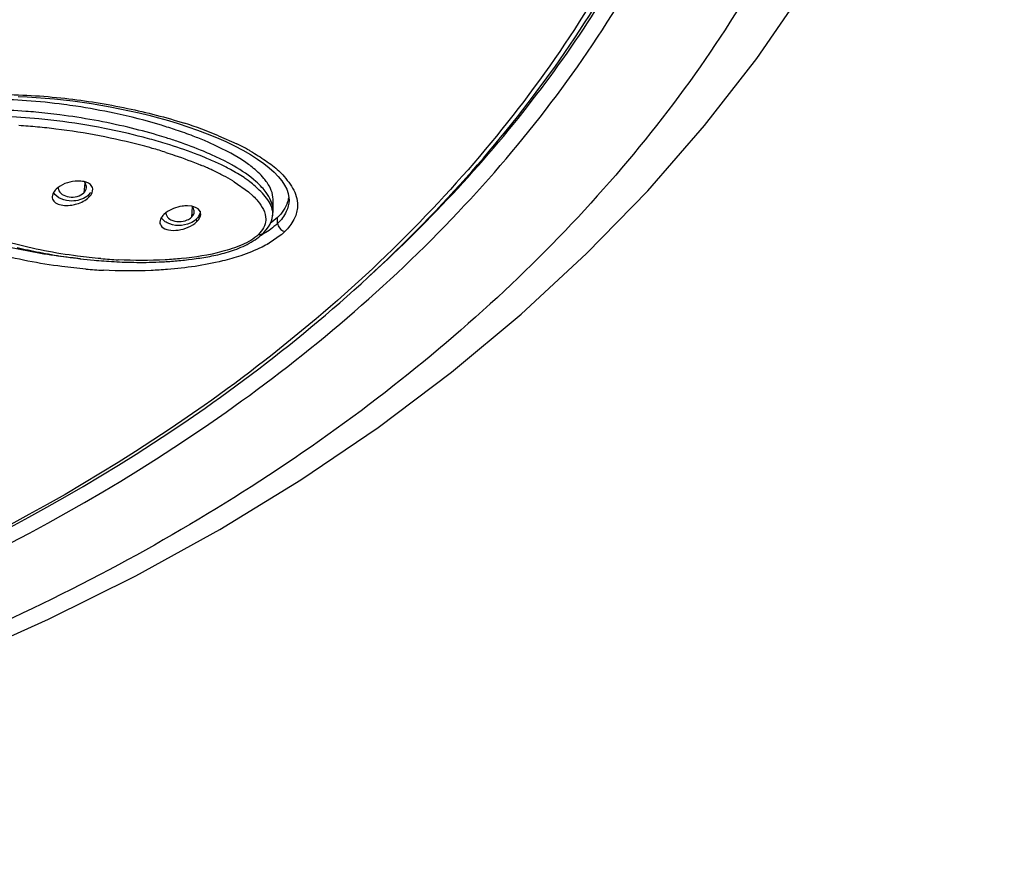
# Model space of a CAD drawing. Units: inches. Extents: x 0 to 11, y 0 to 8.5.
# Drawn here: x 4.8 to 5.1, y 5.3 to 5.5 of the extents above; entities that cross this region are included whole.
import ezdxf

# ---------------------------------------------------------------- set-up
doc = ezdxf.new("R2010")
doc.units = ezdxf.units.IN
doc.header["$LTSCALE"] = 0.605
doc.header["$MEASUREMENT"] = 0
doc.layers.get('0').update_dxf_attribs({"linetype": 'CONTINUOUS'})

msp = doc.modelspace()

# ---------------------------------------------------------------- linework, layer by layer
at = {"color": 7, "linetype": 'Continuous'}
for p, q in [((4.806507759800001, 5.4976822766), (4.7973472872, 5.498395593500001)), ((4.8118155562, 5.497111825299999), (4.806507759800001, 5.4976822766)), ((4.8627720201, 5.4876521953), (4.8588298006, 5.489653006699999)), ((4.8658944306, 5.485803705099999), (4.8627720201, 5.4876521953)), ((4.8639142738, 5.489803784099999), (4.8663230052, 5.488540831900001)), ((4.8754683379, 5.482090863), (4.8766957755, 5.4808157561)), ((4.8121695048, 5.4775845977), (4.8115682919, 5.477071975199999)), ((4.8216973915, 5.4761182883), (4.8211097098, 5.475404355499999)), ((4.8222848762, 5.4765317361), (4.8223151982, 5.477214419)), ((4.8751846797, 5.4706687274), (4.8751846797, 5.4741474309)), ((4.8798413033, 5.4740735404), (4.8798392342, 5.4738925181)), ((4.8437616218, 5.4701818316), (4.8431607204, 5.4696665855)), ((4.8513426798, 5.4720758257), (4.8501465215, 5.4721983076)), ((4.8742984978, 5.466848919299999), (4.8747350045, 5.4678227238)), ((4.8765172032, 5.468781145), (4.8743685525, 5.466996283899999)), ((4.8722118821, 5.464107953099999), (4.8722139389, 5.464109954800001)), ((4.800180091000001, 5.4600014439), (4.8009628744, 5.4598142535)), ((4.8009628744, 5.4598142535), (4.8017550961, 5.4596294837)), ((4.8017550961, 5.4596294837), (4.8025567438, 5.459447243200001)), ((4.8025567438, 5.459447243200001), (4.8033678008, 5.459267640599999)), ((4.8033678008, 5.459267640599999), (4.804188246, 5.459090784400001)), ((4.804188246, 5.459090784400001), (4.805018054300001, 5.4589167827)), ((4.805018054300001, 5.4589167827), (4.8058571971, 5.458745743400001)), ((4.8058571971, 5.458745743400001), (4.8067056428, 5.4585777736)), ((4.8067056428, 5.4585777736), (4.8075633451, 5.458412982)), ((4.8075633451, 5.458412982), (4.8084302843, 5.458251471000001)), ((4.8084302843, 5.458251471000001), (4.8093066408, 5.458093306699999)), ((4.8093066408, 5.458093306699999), (4.8101926911, 5.4579385425)), ((4.8101926911, 5.4579385425), (4.8110887145, 5.457787237200001)), ((4.8110887145, 5.457787237200001), (4.8119949928, 5.457639455700001)), ((4.8119949928, 5.457639455700001), (4.8129118112, 5.457495268500001)), ((4.8129118112, 5.457495268500001), (4.8138394576, 5.4573547516)), ((4.8138394576, 5.4573547516), (4.8147782714, 5.4572179927)), ((4.8147782714, 5.4572179927), (4.8157286148, 5.4570851343)), ((4.8157286148, 5.4570851343), (4.8166908389, 5.456956344)), ((4.8166908389, 5.456956344), (4.8176652969, 5.4568317999)), ((4.8176652969, 5.4568317999), (4.8186523475, 5.4567116901)), ((4.8186523475, 5.4567116901), (4.819652354700001, 5.4565962138)), ((4.819652354700001, 5.4565962138), (4.8206656875, 5.4564855811)), ((4.8206656875, 5.4564855811), (4.8216927181, 5.4563800141)), ((4.8216927181, 5.4563800141), (4.822733823, 5.4562797551)), ((4.822733823, 5.4562797551), (4.823436027300001, 5.456216003300001)), ((4.823436027300001, 5.456216003300001), (4.8241451304, 5.4561548184)), ((4.8241451304, 5.4561548184), (4.8248618588, 5.456096260900001)), ((4.8248618588, 5.456096260900001), (4.8255870136, 5.4560404012)), ((4.8255870136, 5.4560404012), (4.8263211452, 5.4559873444)), ((4.8263211452, 5.4559873444), (4.8270650535, 5.4559371925)), ((4.8270650535, 5.4559371925), (4.8278195482, 5.4558900657)), ((4.8278195482, 5.4558900657), (4.8285852042, 5.4558461164)), ((4.8285852042, 5.4558461164), (4.829362847300001, 5.455805500499999)), ((4.829362847300001, 5.455805500499999), (4.8301533241, 5.455768394)), ((4.8301533241, 5.455768394), (4.8309572477, 5.455735016)), ((4.8309572477, 5.455735016), (4.8317755088, 5.4557056291)), ((4.8317755088, 5.4557056291), (4.8326090091, 5.4556805315)), ((4.8326090091, 5.4556805315), (4.8334582451, 5.4556600627)), ((4.8334582451, 5.4556600627), (4.8343237562, 5.4556445853)), ((4.8343237562, 5.4556445853), (4.8352054988, 5.455634493200001)), ((4.8352054988, 5.455634493200001), (4.836103548000001, 5.455630191699999)), ((4.836103548000001, 5.455630191699999), (4.8370179295, 5.455632101)), ((4.8370179295, 5.455632101), (4.8379486672, 5.4556406553)), ((4.8379486672, 5.4556406553), (4.8388958391, 5.455656304)), ((4.8388958391, 5.455656304), (4.8398595495, 5.4556795438)), ((4.8398595495, 5.4556795438), (4.8408397993, 5.4557109374)), ((4.8408397993, 5.4557109374), (4.8418365518, 5.4557510691)), ((4.8418365518, 5.4557510691), (4.842849486, 5.455800524600001)), ((4.8503476508, 5.4564514578), (4.8514691532, 5.4565898453))]:
    msp.add_line(p, q, dxfattribs=at)
at = {"color": 9, "linetype": 'Continuous'}
for p, q in [((4.8592336808, 5.492760735399999), (4.864527376, 5.490400304700001)), ((4.8200225034, 5.479001945199999), (4.8197174687, 5.4760527701)), ((4.8638048535, 5.479247936), (4.867984135099999, 5.4762913519)), ((4.867984135099999, 5.4762913519), (4.8693324245, 5.4750913099)), ((4.8211097098, 5.475404355499999), (4.821188247099999, 5.4747302674)), ((4.8514851338, 5.4719198848), (4.8512919417, 5.4688834662)), ((4.8751846797, 5.4706687274), (4.8751777839, 5.4709763646)), ((4.8526808978, 5.4682751452), (4.8528077743, 5.4675699983)), ((4.8765188996, 5.4670628814), (4.8765189011, 5.4687779275)), ((4.8721084646, 5.4652278221), (4.8709606046, 5.4638374041)), ((4.8775470485, 5.4636865576), (4.8740364171, 5.461257026699999))]:
    msp.add_line(p, q, dxfattribs=at)
at = {"color": 7, "linetype": 'Continuous'}
for points in [[(4.7830275214, 5.3392166559), (4.8093981677, 5.3509633593), (4.8349533152, 5.363668798), (4.8596100161, 5.3772981162), (4.8833053042, 5.391826216699999), (4.905970646, 5.4072256621), (4.9275243572, 5.4234512946), (4.9479194332, 5.4404599764), (4.9671133444, 5.4582089134), (4.985050369800001, 5.4766420058), (5.0016919309, 5.495718625599999), (5.0169936641, 5.515392705499999), (5.0308989546, 5.5355984127), (5.0433733014, 5.556296261), (5.0543848029, 5.5774323283), (5.063904635, 5.598909132899999), (5.0719317328, 5.6206710122), (5.0784618016, 5.642655100700001), (5.0834803856, 5.6647433957), (5.0869925197, 5.6868531142), (5.089010625, 5.708941286), (5.0895567142, 5.727825291499999)], [(4.800463748299999, 5.504296906900001), (4.8030914982, 5.504180504600001), (4.8057374142, 5.504021066900001), (4.8083990576, 5.5038193749), (4.8110748601, 5.503576325), (4.8137682349, 5.5032918049), (4.8164769155, 5.5029658915), (4.819199959700001, 5.502598671699999), (4.8219424855, 5.502189190499999), (4.8247012508, 5.5017366098), (4.8274745987, 5.501239597200001), (4.8302690073, 5.500695150599999), (4.8330822124, 5.500101623099999), (4.8359100645, 5.4994577907), (4.8387553495, 5.4987607661), (4.8416169225, 5.4980079637), (4.8444860637, 5.497197990499999), (4.8473534744, 5.496329669800001)], [(4.8473534744, 5.496329669800001), (4.850219293, 5.4953984064), (4.8530695077, 5.4944029764), (4.8558745821, 5.4933484397), (4.8586449967, 5.4922240636)], [(4.8586449967, 5.4922240636), (4.8613517521, 5.491032374), (4.8639142738, 5.489803784099999)], [(4.8663230052, 5.488540831900001), (4.8685766086, 5.4872414264), (4.8706210592, 5.48593837), (4.8724366372, 5.4846509279), (4.8740472649, 5.4833702904), (4.8754683379, 5.482090863)], [(4.8766957755, 5.4808157561), (4.877722245, 5.479550263999999), (4.8785517412, 5.4782916776), (4.879180202, 5.477051414), (4.8796054271, 5.4758285364), (4.8798277564, 5.4745957569), (4.8798572449, 5.473887579299999)], [(4.8747350045, 5.4678227238), (4.8748423282, 5.4681423434), (4.8751317563, 5.4694796359), (4.8751905863, 5.4709758709)], [(4.8722139593, 5.4641099413), (4.8724930787, 5.4643901638), (4.8732086928, 5.4652026787), (4.8738084244, 5.4660253869), (4.8743070996, 5.466865404500001)], [(4.8514691532, 5.4565898453), (4.8520342411, 5.4566633802), (4.8526023241, 5.456740120499999), (4.8531732665, 5.4568202748), (4.8537470974, 5.4569040743), (4.8543239448, 5.4569918036), (4.8549037453, 5.4570838756), (4.8554864596, 5.457180753899999), (4.8560720548, 5.457282910499999), (4.8566604413, 5.4573908145), (4.857251454, 5.4575049251), (4.8578451603, 5.4576257515), (4.8584418023, 5.4577538524), (4.8590412111, 5.4578897109), (4.859643414100001, 5.4580338598), (4.8602489376, 5.4581869724), (4.8608576057, 5.4583495743), (4.8614687087, 5.4585220674), (4.8620819705, 5.4587049996), (4.8626966149, 5.458898802999999), (4.8633117587, 5.4591038889), (4.8639270054, 5.459320855700001), (4.8645415493, 5.459550198400001), (4.8651545114, 5.459792407), (4.8657655703, 5.460048232799999), (4.8663740156, 5.460318329600001), (4.8669791063, 5.4606033795), (4.8675802336, 5.4609041107), (4.8681755052, 5.4612206537), (4.868762868999999, 5.4615531494), (4.8693413068, 5.461902497200001), (4.8699089933, 5.462269390499999), (4.8704633934, 5.4626543002), (4.871002815, 5.463058599999999), (4.8715250609, 5.463483841), (4.8720258582, 5.463930384299999), (4.8722118821, 5.464107953099999)], [(4.842849486, 5.455800524600001), (4.8433618826, 5.455828931), (4.8438781819, 5.4558598863), (4.844398368899999, 5.4558934635), (4.8449222269, 5.4559297227), (4.8454497478, 5.4559687372), (4.8459809152, 5.4560105813), (4.8465154989, 5.456055312), (4.8470535157, 5.456103006), (4.8475904414, 5.456153315599999)], [(4.847594920400001, 5.4561537353), (4.848139405, 5.4562074949), (4.8486869804, 5.4562642253), (4.8492376757, 5.4563238597), (4.8503476508, 5.4564514578)]]:
    msp.add_lwpolyline(points, dxfattribs=at)
for centre, radius, start, end in [((4.7927376238, 5.3580701054), 0.1453251236, 85.99673117790002, 90.0268979207), ((4.7879071729, 5.3075161467), 0.196125998, 78.0115469622, 81.35746646220001), ((4.7891030312, 5.3082024652), 0.1902698219, 78.88965833399999, 83.14425012340001), ((4.7897515117, 5.3110248999), 0.1873753468, 75.3716000463, 78.9179265572), ((4.8045792481, 5.3692918972), 0.1320731344, 69.0717940465, 71.3618866148), ((4.7935537871, 5.3256278319), 0.1722855212, 73.5805490042, 75.3686287451), ((4.7973688563, 5.3386405571), 0.1587250866, 72.57373391109999, 73.5737676854), ((4.8115371767, 5.387500674299999), 0.1125802562, 67.013454733, 69.0691319496), ((4.8189654321, 5.404989630499999), 0.09357913849999999, 64.7862565421, 67.0187983979), ((4.822111684599999, 5.40574892), 0.08715969, 64.6562439786, 67.25412281930001), ((4.8297373, 5.4218227761), 0.0693687175, 61.6513598851, 64.66558585020002), ((4.8432416001, 5.450421878999999), 0.0420121929, 54.4970406158, 57.3710369276), ((4.8475018943, 5.456400249600001), 0.0346711436, 51.63136908800001, 54.4909839763), ((4.849462408, 5.4547929581), 0.0309248504, 45.4919068246, 53.3557314342), ((4.814101647799999, 5.4775307985), 0.0019239521, 178.5126032963, 194.0594518965), ((4.8456034077, 5.4701809754), 0.0018378361, 180.0892615084, 195.7109098498)]:
    msp.add_arc(centre, radius, start, end, dxfattribs=at)
at = {"color": 9, "linetype": 'Continuous'}
for centre, radius, start, end in [((4.7889985022, 5.3172939577), 0.1831332256, 82.5708455486, 84.7796566741), ((4.787643241100001, 5.3053056796), 0.1951962125, 76.6680165929, 82.6313719254), ((4.8116035818, 5.3783380445), 0.1239402216, 67.3997738779, 72.317691258), ((4.790893184700001, 5.3299157466), 0.1661054861, 84.72901203059999, 86.6341953989), ((4.7897059799, 5.3168702623), 0.1792048705, 82.99957653320001, 84.7342097473), ((4.7882808003, 5.3052525648), 0.1909096571, 79.1142723673, 82.99998802850001), ((4.7894064458, 5.3106070011), 0.1854390145, 75.1930551169, 79.143377913), ((4.8007261106, 5.355087153), 0.1436998848, 71.0306741182, 72.50087294), ((4.8317867275, 5.4227542484), 0.075152771, 63.4743232516, 64.1730472244), ((4.794524049100001, 5.3306511513), 0.1647527051, 74.05428336580002, 75.13223666780002), ((4.7977475007, 5.3418625862), 0.1530870928, 72.5266391447, 74.06152267590001), ((4.8365971392, 5.432292385399999), 0.0644703636, 61.1438794505, 63.51371073000001), ((4.8396247753, 5.437881840599999), 0.0581137718, 60.10073803790001, 61.09869539949999), ((4.8234270626, 5.411630900900001), 0.0827347928, 63.37173347170001, 65.9567255139), ((4.8311090825, 5.4269879813), 0.0655635077, 60.83117828029999, 63.35789703079999), ((4.8178315776, 5.3974666969), 0.0939370335, 66.2362220146, 67.3369984858), ((4.8207807771, 5.404181788300001), 0.08660285470000001, 65.4279548082, 66.2317176418), ((4.8224995911, 5.407952291699999), 0.0824590649, 65.0123879643, 65.42464836970001), ((4.8233779948, 5.409839519), 0.0803774263, 64.7667161065, 65.0116590378), ((4.8270132929, 5.4174136752), 0.0719762789, 62.12562259250001, 64.8140937144), ((4.8350082728, 5.434055729400001), 0.0574916477, 60.00688277760001, 60.7913270152), ((4.8630217148, 5.4675100976), 0.0203702372, 42.598954853, 47.0940295858), ((4.8341046462, 5.430793098200001), 0.05683375490000001, 59.01983272500001, 62.13896527020001), ((4.8378059319, 5.4370587819), 0.0495567215, 58.35669037910001, 58.9597980588), ((4.8666852239, 5.477042344199999), 0.0172133141, 310.9533023729, 313.962225638), ((4.8646674409, 5.4793473353), 0.0202766923, 309.4342805306, 310.9903942933), ((4.8575988255, 5.489238578099999), 0.0324524519, 300.1245444762001, 300.4318461153), ((4.8372730772, 5.6047336435), 0.1485422764, 265.1569774826, 267.1155763639), ((4.833277254, 5.6088208661), 0.1556967625, 265.2240922361, 267.1126618299)]:
    msp.add_arc(centre, radius, start, end, dxfattribs=at)
for points, knots in [([(5.0614150745, 5.6972788433), (5.0622322904, 5.6942842887), (5.0627330556, 5.687824302799999), (5.0616568624, 5.6781791152), (5.0598652838, 5.668495746000001), (5.0588324218, 5.658742247799999), (5.0574564586, 5.6491045475), (5.0556833002, 5.639504540700001), (5.0535070148, 5.629952004400001), (5.0503578966, 5.617228507), (5.0457454034, 5.6013949227), (5.0364676154, 5.576286850700001), (5.0216165857, 5.5454970288), (4.999270336, 5.5100616424), (4.9723235135, 5.4763174806), (4.9410823626, 5.4444999941), (4.8933242406, 5.404441703), (4.8241216945, 5.3609215199), (4.6974341351, 5.3070756318), (4.5561760698, 5.2807988406), (4.4121241975, 5.2821455285), (4.272214479700001, 5.3019886847), (4.1413318268, 5.3483145082), (4.0323265301, 5.4205377198), (3.9773751194, 5.473676584600001), (3.9426403669, 5.5200836966), (3.921617658, 5.555909071699999), (3.9052935615, 5.5929833363), (3.8980312157, 5.618630104), (3.8948762282, 5.631405650900001)], [0, 0, 0, 0, 0.006138091500000001, 0.0126076237, 0.0191796084, 0.025598106, 0.0319941472, 0.0384273249, 0.04489612849999999, 0.051364615, 0.0643461673, 0.0774821596, 0.1042587032, 0.131769119, 0.1601562218, 0.1894861308, 0.2197978118, 0.2832605947, 0.3502557267, 0.4911734444, 0.5631920725, 0.6345002662, 0.7700743403, 0.832999802, 0.8920076116, 0.9201317769, 0.9474197185, 0.9739781894, 1, 1, 1, 1]), ([(4.9037515167, 5.4519248651), (4.9214958797, 5.4681114775), (4.9535280362, 5.5025368436), (4.9900620734, 5.5609437445), (5.0125576757, 5.6230894893), (5.0176457933, 5.666111289), (5.0176457933, 5.6872680736)], [0, 0, 0, 0, 0.2680724728, 0.5215880784, 0.7638633783, 1, 1, 1, 1]), ([(3.9270885721, 5.6853613017), (3.9270885721, 5.6599497253), (3.9344860037, 5.6079464846), (3.9667394866, 5.5341492373), (4.0185100888, 5.466752915800001), (4.1130725982, 5.3864191255), (4.2345187451, 5.3315577994), (4.3679188447, 5.303251895), (4.4743979077, 5.2958923104), (4.5808770919, 5.3032515956), (4.7142773374, 5.3315571573), (4.8357227565, 5.3864181234), (4.930286659, 5.4667507372), (4.98205502, 5.534147952000001), (5.014318744800001, 5.6079419279), (5.0216983391, 5.6599476655), (5.021695224, 5.685357809199999)], [0, 0, 0, 0, 0.0516948943, 0.1052601126, 0.1621332928, 0.2230562496, 0.3562195436, 0.4274230965999999, 0.500000924, 0.5725789423, 0.6437827482, 0.7769455394, 0.8378681029, 0.8947414618999999, 0.9483080198, 1, 1, 1, 1]), ([(5.0126319767, 5.6827800152), (5.0126206985, 5.6577911582), (5.0053821457, 5.6066467564), (4.9736423698, 5.534073935299999), (4.92272603, 5.467800587799999), (4.8297396807, 5.388788981499999), (4.7103054407, 5.3348401437), (4.5791171587, 5.3070060744), (4.4744029875, 5.2997550295), (4.3696873313, 5.3069970541), (4.238498017, 5.3348323077), (4.1190635992, 5.388775464400001), (4.0260779806, 5.467787067100001), (3.9751798861, 5.534068041499999), (3.9434105305, 5.6066295868), (3.9362015604, 5.6577780914), (3.9361819157, 5.6827657474)], [0, 0, 0, 0, 0.05169201480000001, 0.105261246, 0.1621369514, 0.2230561131, 0.3562198879, 0.4274233696, 0.5000017907, 0.5725819991, 0.6437864338, 0.7769494758, 0.8378665856999999, 0.8947378839, 0.9483104589, 1, 1, 1, 1]), ([(4.773131826499999, 5.5027572213), (4.7800683241, 5.5042478037), (4.793870280299999, 5.5053065531), (4.8137715581, 5.5041147566), (4.8321451688, 5.5011299342), (4.8437545436, 5.498176175), (4.8492490474, 5.496422749)], [0, 0, 0, 0, 0.2762585198, 0.5344421824, 0.7754254926, 1, 1, 1, 1]), ([(4.8056610932, 5.499667575299999), (4.804663085400001, 5.4997584635), (4.8005966718, 5.5000941701), (4.796516487, 5.5002694253), (4.7934385335, 5.5002996036)], [0, 0, 0, 0, 0.2456076273, 1, 1, 1, 1]), ([(4.8439354113, 5.4921368273), (4.8430247246, 5.4924241179), (4.839293483600001, 5.493561838500001), (4.8355198617, 5.4945594227), (4.8326541107, 5.495241413500001)], [0, 0, 0, 0, 0.2448085275, 1, 1, 1, 1]), ([(4.8571354106, 5.4871874573), (4.8563619925, 5.4875334251), (4.8531734456, 5.4889083918), (4.8499196015, 5.4901294429), (4.8474374697, 5.490983090399999)], [0, 0, 0, 0, 0.2440232462, 1, 1, 1, 1]), ([(4.8437137902, 5.487885728999999), (4.844607542699999, 5.4876041727), (4.848084382900001, 5.4864715437), (4.8515169396, 5.4851988954), (4.8540264783, 5.484150579)], [0, 0, 0, 0, 0.2562528783, 1, 1, 1, 1]), ([(4.868593129100001, 5.4882608536), (4.8700972429, 5.4873960084), (4.8729471151, 5.4855706682), (4.8756812721, 5.4835527976), (4.8768897152, 5.4824307252)], [0, 0, 0, 0, 0.5127023355, 1, 1, 1, 1]), ([(4.8719239309, 5.4776074841), (4.8713743127, 5.4782123404), (4.8689074976, 5.4806154161), (4.86601694, 5.4825386683), (4.8637481154, 5.4838484096)], [0, 0, 0, 0, 0.237785972, 1, 1, 1, 1]), ([(4.8780164386, 5.481297948099999), (4.8786496394, 5.4806099658), (4.879804560899999, 5.4791681954), (4.8813154763, 5.4768869465), (4.8823045975, 5.474336076799999), (4.8823866677, 5.4725093366), (4.8822999893, 5.471605826)], [0, 0, 0, 0, 0.2571437394, 0.5070478584, 0.7503810419, 1, 1, 1, 1]), ([(4.8751778363, 5.4709760589), (4.8750950305, 5.4728172732), (4.8739320446, 5.4752327565), (4.872355472200001, 5.477132571699999), (4.8719239309, 5.4776074841)], [0, 0, 0, 0, 0.7417494284999999, 1, 1, 1, 1]), ([(4.8693324245, 5.4750913099), (4.8698297193, 5.474613172000001), (4.8716129761, 5.4727431901), (4.8730262928, 5.4702054792), (4.8730323242, 5.4682823411)], [0, 0, 0, 0, 0.2640122153, 1, 1, 1, 1]), ([(4.8798572645, 5.473889861799999), (4.8798474763, 5.4727336187), (4.8792031923, 5.4701300078), (4.8775430975, 5.4680604274), (4.8765187032, 5.4670632848)], [0, 0, 0, 0, 0.4471572078, 1, 1, 1, 1]), ([(4.8822999893, 5.471605826), (4.8821855654, 5.4704131047), (4.8813880719, 5.4677911715), (4.8796676398, 5.465689944), (4.8786344306, 5.4646522416)], [0, 0, 0, 0, 0.4500176322, 1, 1, 1, 1]), ([(4.8765174145, 5.467063384099999), (4.8761724902, 5.466728060299999), (4.8746273444, 5.4653554321), (4.8728812739, 5.4642218459), (4.8714947976, 5.4634564703)], [0, 0, 0, 0, 0.232984031, 1, 1, 1, 1]), ([(4.8730323242, 5.4682823411), (4.873033095, 5.4680365869), (4.8729696826, 5.4669641288), (4.8725555119, 5.4659228223), (4.8721084646, 5.4652278221)], [0, 0, 0, 0, 0.2292240638, 1, 1, 1, 1]), ([(4.8765174143, 5.4670633839), (4.876517595, 5.4668117127), (4.8768379966, 5.4657320862), (4.8778087605, 5.464824219800001), (4.878649229100001, 5.464661894500001)], [0, 0, 0, 0, 0.2272074481, 1, 1, 1, 1]), ([(4.8709606046, 5.4638374041), (4.8695854865, 5.462496895), (4.8660004432, 5.4605207399), (4.8583971259, 5.458067815900001), (4.8523436763, 5.457134007300001), (4.8483517625, 5.4567405348)], [0, 0, 0, 0, 0.2400769328, 0.4985349297, 1, 1, 1, 1]), ([(4.8709603921, 5.4638380548), (4.8710870853, 5.4638127134), (4.871516891600001, 5.4637568442), (4.8719917033, 5.463894310800001), (4.8722118821, 5.464107953099999)], [0, 0, 0, 0, 0.2963397486, 1, 1, 1, 1]), ([(4.8186892597, 5.456707210499999), (4.8168133196, 5.4568842078), (4.8095127804, 5.4577048621), (4.80226605, 5.459018826599999), (4.79695461, 5.4602918711)], [0, 0, 0, 0, 0.2564980846, 1, 1, 1, 1]), ([(4.8247322365, 5.4567217008), (4.822445694, 5.456915142000001), (4.8136260209, 5.457864648999999), (4.8048836247, 5.459563181799999), (4.7985343469, 5.4612719687)], [0, 0, 0, 0, 0.2587072258, 1, 1, 1, 1]), ([(4.8738861044, 5.4611692678), (4.8732574135, 5.4608044629), (4.870639633, 5.4593989701), (4.8678656742, 5.458299595), (4.8657377631, 5.4575913753)], [0, 0, 0, 0, 0.2447741622, 1, 1, 1, 1]), ([(4.8203141249, 5.4536646895), (4.8179706509, 5.453860657100001), (4.8089291416, 5.4548389087), (4.7999622436, 5.4565482185), (4.7934453766, 5.4582753946)], [0, 0, 0, 0, 0.2586077583, 1, 1, 1, 1]), ([(4.8483517625, 5.4567405348), (4.8467672377, 5.4565843523), (4.8405938318, 5.456123153099999), (4.8343892956, 5.4561488362), (4.8297982178, 5.456379559099999)], [0, 0, 0, 0, 0.257260335, 1, 1, 1, 1]), ([(4.8657377631, 5.4575913753), (4.8639614035, 5.4570001604), (4.8569239442, 5.4549930921), (4.8496388652, 5.4539778641), (4.8442183461, 5.4535402998)], [0, 0, 0, 0, 0.2560986755, 1, 1, 1, 1]), ([(4.8442183461, 5.4535402998), (4.8426172391, 5.4534110526), (4.8363637291, 5.4530220729), (4.8300866803, 5.453086786599999), (4.8254344606, 5.4533217586)], [0, 0, 0, 0, 0.2564169878, 1, 1, 1, 1])]:
    msp.add_open_spline(points, degree=3, knots=knots, dxfattribs=at)
at = {"color": 7, "linetype": 'Continuous'}
for points, knots in [([(3.933059552, 5.6859917237), (3.9330599304, 5.6607348479), (3.9403585666, 5.609073796000001), (3.9722828103, 5.5357961074), (4.0234437912, 5.4689327672), (4.1167283219, 5.3893684714), (4.2364792996, 5.3349754828), (4.3680002847, 5.3068171209), (4.4729701836, 5.299366768500001), (4.577992576600001, 5.3064263818), (4.7097468645, 5.3341008376), (4.8298741155, 5.3880468311), (4.9237242224, 5.4672367729), (4.9753746178, 5.533890235), (5.0078468932, 5.607028141), (5.0155410408, 5.6586795072), (5.0157312188, 5.6839493063)], [0, 0, 0, 0, 0.0519434826, 0.105709434, 0.1626769289, 0.2235724648, 0.3564097317, 0.4273788574, 0.4997148214, 0.5720693478, 0.6430923095000001, 0.7761185671999999, 0.8371242083, 0.8941914769, 0.9480284675, 1, 1, 1, 1]), ([(4.8173788905, 5.5014151538), (4.816201006, 5.501594377000001), (4.8113869236, 5.5022814426), (4.8065458496, 5.502785939500001), (4.8028832628, 5.503040645700001)], [0, 0, 0, 0, 0.2450076748, 1, 1, 1, 1]), ([(4.8467884612, 5.4944385918), (4.8453527118, 5.494923708099999), (4.8393819351, 5.496835282999999), (4.8332945926, 5.4983758133), (4.8286453979, 5.499364535)], [0, 0, 0, 0, 0.241756959, 1, 1, 1, 1]), ([(4.8558115082, 5.4861300959), (4.8549430377, 5.4864950638), (4.8513553892, 5.4879416469), (4.847695075, 5.4892041456), (4.844903561600001, 5.490080660499999)], [0, 0, 0, 0, 0.2435518661, 1, 1, 1, 1]), ([(4.8679197497, 5.479605715), (4.8675184605, 5.479903754), (4.8658315339, 5.4810881416), (4.8640486793, 5.482130009700001), (4.8626760298, 5.4828724203)], [0, 0, 0, 0, 0.2426013782, 1, 1, 1, 1]), ([(4.8734235565, 5.479063531900001), (4.873135325, 5.4794811578), (4.8718452539, 5.4811516601), (4.870276685699999, 5.4825894724), (4.8690229186, 5.4835835847)], [0, 0, 0, 0, 0.24077589, 1, 1, 1, 1]), ([(4.8197681147, 5.4793028297), (4.8191700281, 5.4794385712), (4.816531411600001, 5.4796526013), (4.8137849976, 5.4788033676), (4.8121695048, 5.4775845977)], [0, 0, 0, 0, 0.2325772047, 1, 1, 1, 1]), ([(4.8204843541, 5.4774825837), (4.820546236, 5.4779628219), (4.8203410436, 5.4786787573), (4.8198979853, 5.4791739951), (4.8197678754, 5.4792988097)], [0, 0, 0, 0, 0.728674145, 1, 1, 1, 1]), ([(4.8223151982, 5.477214419), (4.822281825, 5.4774616862), (4.8218620046, 5.478568588), (4.8206385608, 5.4791052735), (4.8197681147, 5.4793028297)], [0, 0, 0, 0, 0.2184667347, 1, 1, 1, 1]), ([(4.8115682919, 5.477071975199999), (4.8113938934, 5.4769022421), (4.8108327146, 5.4762817553), (4.8104325186, 5.475453133099999), (4.8104243919, 5.474854044)], [0, 0, 0, 0, 0.2888533161, 1, 1, 1, 1]), ([(4.8184759669, 5.4739463047), (4.8177348631, 5.473729448899999), (4.815056441, 5.4733415615), (4.811781026499999, 5.4744202826), (4.810820949, 5.4761452656)], [0, 0, 0, 0, 0.2811666345, 1, 1, 1, 1]), ([(4.8122353293, 5.477063415599999), (4.8125480961, 5.475817611), (4.8156529024, 5.4742255702), (4.8186455548, 5.475010247799999), (4.8197182531, 5.476053533200001)], [0, 0, 0, 0, 0.4618990295, 1, 1, 1, 1]), ([(4.8211882472, 5.4747302674), (4.821330808, 5.4748690145), (4.821809406, 5.4753879448), (4.822179833, 5.4760334267), (4.8222848762, 5.4765317361)], [0, 0, 0, 0, 0.2809019949, 1, 1, 1, 1]), ([(4.8747350045, 5.4678227238), (4.875043512, 5.468674967899999), (4.8752887025, 5.4704707839), (4.874403660400001, 5.4729473987), (4.8729220327, 5.475005399400001), (4.8717556545, 5.476243613999999), (4.8711410375, 5.476847059500001)], [0, 0, 0, 0, 0.2643175626, 0.5047237832, 0.7488137277, 1, 1, 1, 1]), ([(4.8104243919, 5.474854044), (4.8104184504, 5.4744160375), (4.8108082876, 5.473443828), (4.8122311649, 5.4726007315), (4.8141072063, 5.4722375585), (4.8155001482, 5.472314485599999), (4.816233612900001, 5.4724301547)], [0, 0, 0, 0, 0.1879230835, 0.4081004891, 0.6814531802, 1, 1, 1, 1]), ([(4.816233612900001, 5.4724301547), (4.8167085533, 5.472505054), (4.8184926898, 5.4729184616), (4.8202178159, 5.4737857961), (4.8211882472, 5.4747302674)], [0, 0, 0, 0, 0.2620253743, 1, 1, 1, 1]), ([(4.8211097098, 5.475404355499999), (4.8209411796, 5.4752403336), (4.8201624058, 5.4745941601), (4.8192187685, 5.4741636572), (4.8184759669, 5.4739463047)], [0, 0, 0, 0, 0.2330460403, 1, 1, 1, 1]), ([(4.8797816829, 5.4748831408), (4.8797211067, 5.474376854500001), (4.8792355737, 5.4720833757), (4.8778230524, 5.4700526524), (4.8765172032, 5.468781145)], [0, 0, 0, 0, 0.218603137, 1, 1, 1, 1]), ([(4.8501465215, 5.4721983076), (4.8495971984, 5.472212709500001), (4.8473469639, 5.472064129400001), (4.8451165388, 5.471215359099999), (4.8437616218, 5.4701818316)], [0, 0, 0, 0, 0.2438353517, 1, 1, 1, 1]), ([(4.8512925385, 5.4688840468), (4.851402805, 5.4689913636), (4.8517804727, 5.4694128909), (4.8520308845, 5.469965229800001), (4.852068339200001, 5.470376677999999)], [0, 0, 0, 0, 0.271364687, 1, 1, 1, 1]), ([(4.852068339200001, 5.470376677999999), (4.8521097438, 5.470831515), (4.8518951657, 5.471498027999999), (4.851466604700001, 5.471955337000001), (4.8513412762, 5.4720704174)], [0, 0, 0, 0, 0.7285721996, 1, 1, 1, 1]), ([(4.853937678299999, 5.4701863116), (4.8538881887, 5.4704199863), (4.853398804599999, 5.471458908), (4.8521984524, 5.4719144487), (4.8513426798, 5.4720758257)], [0, 0, 0, 0, 0.2152428386, 1, 1, 1, 1]), ([(4.8537887534, 5.470617924), (4.8537879781, 5.47041244), (4.853679549100001, 5.469534132100001), (4.8531624866, 5.468743851), (4.8526808978, 5.4682751452)], [0, 0, 0, 0, 0.2341696202, 1, 1, 1, 1]), ([(4.8528077749, 5.467569998099999), (4.8530168514, 5.467773481699999), (4.853655672099999, 5.4684836088), (4.854078087900001, 5.4695233397), (4.853937678299999, 5.4701863116)], [0, 0, 0, 0, 0.3009514668, 1, 1, 1, 1]), ([(4.8431607204, 5.4696665855), (4.8429842073, 5.469494794199999), (4.8424193377, 5.468872263200001), (4.8420058418, 5.4680452417), (4.8419928994, 5.4674446313)], [0, 0, 0, 0, 0.2907832186, 1, 1, 1, 1]), ([(4.8441263885, 5.4672330657), (4.8439430824, 5.467330108200001), (4.8432853521, 5.4677251037), (4.8427113253, 5.468284238400001), (4.8424270319, 5.4687678489)], [0, 0, 0, 0, 0.2699258248, 1, 1, 1, 1]), ([(4.84258904, 5.4660720116), (4.843105996, 5.4655740119), (4.8447579605, 5.4649552868), (4.8484011535, 5.4650109601), (4.8513775897, 5.466178071900001), (4.8528077749, 5.467569998099999)], [0, 0, 0, 0, 0.1966312474, 0.4533066975, 1, 1, 1, 1]), ([(4.8438342328, 5.4696833192), (4.8438785379, 5.4695262302), (4.8441663226, 5.468866365399999), (4.844766746399999, 5.468388880599999), (4.8452535908, 5.4681361047)], [0, 0, 0, 0, 0.2293110346, 1, 1, 1, 1]), ([(4.8526808978, 5.4682751452), (4.8521701579, 5.467778068099999), (4.8496195237, 5.466191225399999), (4.8461193762, 5.4661779751), (4.8441263885, 5.4672330657)], [0, 0, 0, 0, 0.2401488158, 1, 1, 1, 1]), ([(4.8452535908, 5.4681361047), (4.846666954100001, 5.4674022681), (4.8491326137, 5.4674107532), (4.85093228, 5.4685336049), (4.8512925385, 5.4688840468)], [0, 0, 0, 0, 0.7601128854000001, 1, 1, 1, 1])]:
    msp.add_open_spline(points, degree=3, knots=knots, dxfattribs=at)
for points in [[(4.8751846739, 5.4741474284), (4.875184604599999, 5.475888105399999), (4.8744122928, 5.477630926900001), (4.8734235565, 5.479063531900001)], [(4.8197182531, 5.476053533200001), (4.8201055778, 5.4764304966), (4.8204152804, 5.4769465328), (4.8204843541, 5.4774825837)], [(4.8419928994, 5.4674446313), (4.8419821528, 5.4669459186), (4.8422297898, 5.4664180884), (4.84258904, 5.4660720116)]]:
    msp.add_open_spline(points, degree=3, dxfattribs=at)

doc.saveas('drawing.dxf')
